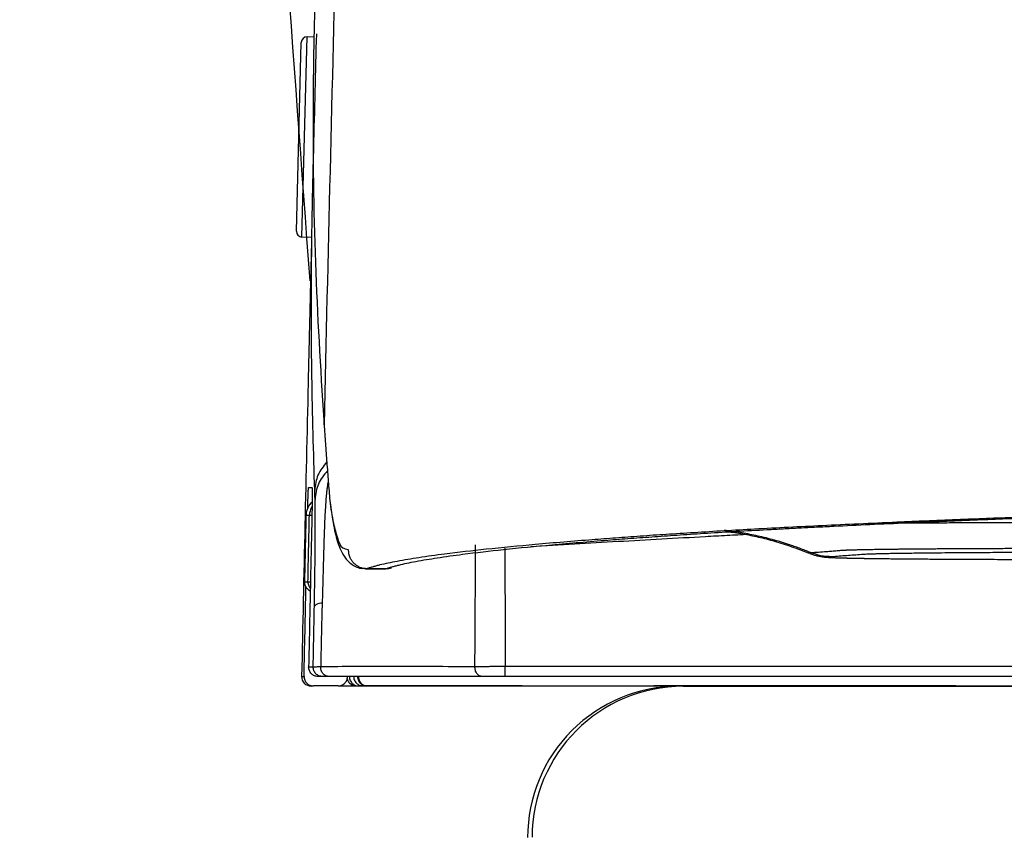
# Model space of a CAD drawing. Units: inches. Extents: x 2.57 to 7.87, y 1.74 to 4.65.
# Drawn here: x 5.4 to 5.49, y 2.43 to 2.51 of the extents above; entities that cross this region are included whole.
import ezdxf

# ---------------------------------------------------------------- set-up
doc = ezdxf.new("R2010")
doc.units = ezdxf.units.IN
doc.header["$MEASUREMENT"] = 0
for name, color, linetype in [('S500 550', 7, 'Continuous'), ('ST776SE', 7, 'Continuous'), ('Toilet', 7, 'Continuous')]:
    doc.layers.add(name, color=color, linetype=linetype)

msp = doc.modelspace()

# ---------------------------------------------------------------- linework, layer by layer
at = {"layer": 'S500 550', "color": 7, "linetype": 'Continuous'}
for p, q in [((5.424483, 2.492015), (5.424968, 2.510543)), ((5.424968, 2.510543), (5.424968, 2.510543)), ((5.425024, 2.491445), (5.425539, 2.511085)), ((5.426247, 2.511066), (5.425539, 2.511085)), ((5.425024, 2.491445), (5.425974, 2.49142)), ((5.426004, 2.46411), (5.425758, 2.464115)), ((5.431278, 2.458884), (5.43312, 2.458884)), ((5.431421, 2.458908), (5.433277, 2.458908)), ((5.428572, 2.447393), (5.426162, 2.447393)), ((5.431037, 2.447393), (5.430596, 2.447393))]:
    msp.add_line(p, q, dxfattribs=at)
at = {"layer": 'S500 550', "color": 7, "lineweight": 25}
msp.add_line((5.428572, 2.447393), (6.130573, 2.447393), dxfattribs=at)
at = {"layer": 'S500 550', "color": 7, "linetype": 'Continuous'}
for centre, radius, start, end in [((5.425524, 2.510529), 0.000556, 88.5, 178.5), ((5.425039, 2.492), 0.000556, 178.5, 268.5), ((5.425923, 2.448319), 0.000927, 178.79582, 270)]:
    msp.add_arc(centre, radius, start, end, dxfattribs=at)
for points, knots in [([(5.429814, 2.572437), (5.429329, 2.555873), (5.42836, 2.522745), (5.427582, 2.489612), (5.427192, 2.473046)], [0, 0, 0, 0, 26.846636, 53.693328, 53.693328, 53.693328, 53.693328]), ([(5.426911, 2.536758), (5.426833, 2.534052), (5.426677, 2.52866), (5.426508, 2.522601), (5.426398, 2.518582), (5.426343, 2.516582), (5.426288, 2.514584), (5.426219, 2.511925), (5.426156, 2.508611), (5.426083, 2.500726), (5.426212, 2.489006), (5.426846, 2.47863), (5.42716, 2.473481)], [0, 0, 0, 0, 4.385808, 8.738207, 9.81996, 10.899718, 11.979898, 13.05846, 15.20854, 17.35051, 25.832746, 34.189221, 34.189221, 34.189221, 34.189221]), ([(5.426282, 2.466595), (5.426171, 2.470318), (5.42595, 2.477769), (5.425941, 2.486157), (5.426005, 2.491752), (5.426053, 2.494553), (5.426118, 2.497355), (5.426214, 2.501092), (5.42633, 2.505763), (5.426426, 2.509499), (5.426474, 2.511367)], [0, 0, 0, 0, 6.034047, 12.075474, 13.587442, 15.099832, 16.613327, 18.127893, 21.156163, 24.182956, 24.182956, 24.182956, 24.182956]), ([(5.42597, 2.491255), (5.425968, 2.49119), (5.425965, 2.491052), (5.425957, 2.49072), (5.425945, 2.49022), (5.425928, 2.489522), (5.425908, 2.488712), (5.425886, 2.4878), (5.425862, 2.486795), (5.425841, 2.485902), (5.425823, 2.485146), (5.425808, 2.484551), (5.425794, 2.483943), (5.425779, 2.483323), (5.425764, 2.48269), (5.425749, 2.482044), (5.425733, 2.481386), (5.425712, 2.480492), (5.425686, 2.479361), (5.425665, 2.478453), (5.425654, 2.477997)], [0, 0, 0, 0, 0.105561, 0.224349, 0.538389, 0.915374, 1.355306, 1.850656, 2.39363, 2.984535, 3.297556, 3.619245, 3.947545, 4.282685, 4.624627, 4.973401, 5.32939, 5.691144, 6.422642, 7.162219, 7.162219, 7.162219, 7.162219]), ([(5.425654, 2.477997), (5.42554, 2.473054), (5.425313, 2.463168), (5.425102, 2.453282), (5.424997, 2.448339)], [0, 0, 0, 0, 8.010036, 16.020037, 16.020037, 16.020037, 16.020037]), ([(5.42716, 2.473481), (5.427163, 2.473445), (5.427168, 2.473372), (5.427176, 2.473263), (5.427184, 2.473155), (5.42719, 2.473082), (5.427192, 2.473046), (5.427192, 2.473046), (5.427192, 2.473046)], [0, 0, 0, 0, 0.0590025, 0.1179534, 0.1768491, 0.2356855, 0.2357061, 0.2357452, 0.2357452, 0.2357452, 0.2357452]), ([(5.427192, 2.473046), (5.427238, 2.472424), (5.42733, 2.47118), (5.427467, 2.469317), (5.427606, 2.467455), (5.427709, 2.466215), (5.42776, 2.465595)], [0, 0, 0, 0, 1.010822, 2.019513, 3.027701, 4.035336, 4.035336, 4.035336, 4.035336]), ([(5.42746, 2.46937), (5.427129, 2.46896), (5.426471, 2.468147), (5.426344, 2.46711), (5.426282, 2.466595)], [0, 0, 0, 0, 0.836153, 1.65757, 1.65757, 1.65757, 1.65757]), ([(5.427523, 2.468508), (5.427183, 2.468095), (5.426509, 2.467276), (5.426379, 2.466224), (5.426315, 2.465702)], [0, 0, 0, 0, 0.847789, 1.680262, 1.680262, 1.680262, 1.680262]), ([(5.42758, 2.467371), (5.42757, 2.46731), (5.427549, 2.467186), (5.427512, 2.466937), (5.427471, 2.466622), (5.427419, 2.46615), (5.427369, 2.465571), (5.427319, 2.464827), (5.427275, 2.463997), (5.427225, 2.46281), (5.427175, 2.461293), (5.427133, 2.459761), (5.427099, 2.458489), (5.427079, 2.457738), (5.427065, 2.457209), (5.427058, 2.456944), (5.427051, 2.456717), (5.427045, 2.45651), (5.427038, 2.456285), (5.42703, 2.456038), (5.427021, 2.455786), (5.427015, 2.455615), (5.427012, 2.455529)], [0, 0, 0, 0, 0.101186, 0.203824, 0.406941, 0.615763, 0.974058, 1.348212, 1.823331, 2.321073, 3.272802, 4.281444, 4.803765, 5.334898, 5.497916, 5.661536, 5.763928, 5.86653, 5.997171, 6.128117, 6.267003, 6.406048, 6.406048, 6.406048, 6.406048]), ([(5.779259, 2.467601), (5.775598, 2.4676), (5.768304, 2.467598), (5.757404, 2.467586), (5.746586, 2.467567), (5.735848, 2.467539), (5.72519, 2.467505), (5.71636, 2.467469), (5.709336, 2.467437), (5.704967, 2.467415), (5.701483, 2.467396), (5.698878, 2.467382), (5.696281, 2.467367), (5.691157, 2.467337), (5.68358, 2.467288), (5.673625, 2.467216), (5.663903, 2.467137), (5.654415, 2.467051), (5.64516, 2.466959), (5.637593, 2.466875), (5.631657, 2.466805), (5.627296, 2.466751), (5.623001, 2.466695), (5.619465, 2.466647), (5.616673, 2.466607), (5.614605, 2.466578), (5.612549, 2.466548), (5.609833, 2.466509), (5.606469, 2.466459), (5.60117, 2.466378), (5.594669, 2.466276), (5.5862, 2.466136), (5.577162, 2.465979), (5.567603, 2.465802), (5.558388, 2.465621), (5.549517, 2.465435), (5.54099, 2.465245), (5.533452, 2.465065), (5.526852, 2.464898), (5.522053, 2.464771), (5.518314, 2.464667), (5.515587, 2.464589), (5.512916, 2.464511), (5.508925, 2.464391), (5.503731, 2.464227), (5.497454, 2.464013), (5.492708, 2.463837), (5.489375, 2.463706), (5.487337, 2.463622), (5.485351, 2.463539), (5.482794, 2.463428), (5.479706, 2.46329), (5.475052, 2.463071), (5.469663, 2.462796), (5.464559, 2.462504), (5.460817, 2.462266), (5.458653, 2.462119), (5.457001, 2.462001), (5.455812, 2.461913), (5.454651, 2.461826), (5.45202, 2.461623), (5.448167, 2.461304), (5.443339, 2.460841), (5.439528, 2.460407), (5.436621, 2.460008), (5.43477, 2.459704), (5.433506, 2.459454), (5.432827, 2.459302), (5.432338, 2.459179), (5.432011, 2.459091), (5.431708, 2.459), (5.431515, 2.458938), (5.431421, 2.458908)], [0, 0, 0, 0, 5.93067, 11.816843, 17.659169, 23.457945, 29.213298, 34.925012, 37.764397, 40.592691, 42.00265, 43.409801, 44.813044, 46.209393, 51.712763, 57.08849, 62.338157, 67.462324, 72.461094, 77.333547, 79.721992, 82.078218, 84.400017, 86.681419, 87.806348, 88.923327, 90.033584, 91.137021, 93.323716, 95.483612, 99.723501, 103.857509, 109.206069, 114.368632, 119.345778, 124.137832, 128.74407, 133.163502, 136.354713, 139.439174, 140.941321, 142.415271, 143.858621, 145.270728, 148.88409, 152.276138, 155.44687, 156.578687, 157.679326, 158.751578, 159.799539, 161.82608, 163.759486, 167.347657, 170.567792, 172.041088, 173.422571, 174.081496, 174.72478, 175.35382, 175.968267, 178.999554, 181.618144, 183.825769, 185.212982, 186.370905, 186.864266, 187.3008, 187.497841, 187.680826, 187.849881, 188.009536, 188.009536, 188.009536, 188.009536]), ([(5.433277, 2.458908), (5.43337, 2.458938), (5.433562, 2.459), (5.433862, 2.459089), (5.434187, 2.459177), (5.434671, 2.459299), (5.435343, 2.45945), (5.436593, 2.459696), (5.43842, 2.459998), (5.441285, 2.460393), (5.445037, 2.460822), (5.449783, 2.46128), (5.453948, 2.461627), (5.457316, 2.461885), (5.459684, 2.462058), (5.462191, 2.462231), (5.464858, 2.462402), (5.467697, 2.462573), (5.470172, 2.462712), (5.47224, 2.462824), (5.473856, 2.462909), (5.475517, 2.462994), (5.477816, 2.463108), (5.480792, 2.46325), (5.483835, 2.463387), (5.48635, 2.463497), (5.488298, 2.463579), (5.490293, 2.463662), (5.493551, 2.463792), (5.498188, 2.463966), (5.504319, 2.464178), (5.510847, 2.464387), (5.517771, 2.464593), (5.525093, 2.464796), (5.532125, 2.464977), (5.538812, 2.46514), (5.544, 2.46526), (5.548266, 2.465356), (5.551548, 2.465427), (5.554881, 2.465498), (5.56178, 2.465641), (5.572472, 2.46585), (5.584582, 2.466065), (5.594636, 2.466233), (5.60245, 2.466356), (5.610447, 2.466478), (5.617234, 2.466576), (5.622777, 2.466653), (5.627046, 2.466709), (5.631399, 2.466764), (5.637338, 2.466835), (5.644913, 2.46692), (5.654172, 2.467014), (5.663659, 2.467101), (5.673372, 2.467181), (5.683312, 2.467254), (5.691738, 2.467308), (5.698593, 2.467349), (5.703813, 2.467377), (5.709072, 2.467404), (5.71613, 2.467437), (5.725001, 2.467473), (5.735704, 2.467508), (5.746484, 2.467536), (5.75734, 2.467556), (5.768274, 2.467568), (5.775588, 2.46757), (5.779259, 2.46757)], [0, 0, 0, 0, 0.158448, 0.326167, 0.507599, 0.702845, 1.135027, 1.62298, 2.766716, 4.134916, 6.309003, 8.883803, 11.860064, 13.079674, 14.356201, 15.706871, 17.149695, 18.685903, 20.315665, 21.165832, 22.039883, 22.938186, 23.859821, 25.768991, 27.764998, 28.795368, 29.847283, 30.924022, 32.030293, 35.12909, 38.442312, 41.969382, 45.710012, 49.665132, 53.835993, 57.106667, 60.500725, 62.244773, 64.018902, 65.819691, 67.645537, 75.197769, 83.145871, 87.267676, 91.488063, 95.806871, 100.225811, 102.483731, 104.789164, 107.142819, 109.535287, 114.412945, 119.414252, 124.537828, 129.783322, 135.150847, 140.641499, 143.433851, 146.256849, 149.099812, 151.95337, 157.691913, 163.472013, 169.293391, 175.156096, 181.060346, 187.006695, 187.006695, 187.006695, 187.006695]), ([(5.425597, 2.46483), (5.425599, 2.464888), (5.425602, 2.465001), (5.425607, 2.465196), (5.425613, 2.465409), (5.425619, 2.465614), (5.425624, 2.465785), (5.425628, 2.465923), (5.425633, 2.466061), (5.425638, 2.466197), (5.425643, 2.466329), (5.425648, 2.466447), (5.425652, 2.466552), (5.425656, 2.466641), (5.42566, 2.466715), (5.425664, 2.466773), (5.425668, 2.466814), (5.425669, 2.46684), (5.425673, 2.466851), (5.425674, 2.466854)], [0, 0, 0, 0, 0.093058, 0.184195, 0.314823, 0.438418, 0.516935, 0.591821, 0.662265, 0.740566, 0.812073, 0.87632, 0.932839, 0.981164, 1.021073, 1.052511, 1.075268, 1.08914, 1.094024, 1.094024, 1.094024, 1.094024]), ([(5.425674, 2.466854), (5.425725, 2.466854), (5.425838, 2.466854), (5.425951, 2.466854), (5.426014, 2.466854)], [0, 0, 0, 0, 0.0826112, 0.1833882, 0.1833882, 0.1833882, 0.1833882]), ([(5.426014, 2.466854), (5.426015, 2.46685), (5.426022, 2.466833), (5.426022, 2.466793), (5.426027, 2.466729), (5.426029, 2.466639), (5.426031, 2.466526), (5.426032, 2.466389), (5.426032, 2.466231), (5.426032, 2.466051), (5.426031, 2.465854), (5.426029, 2.46564), (5.426027, 2.465411), (5.426023, 2.465141), (5.426018, 2.464831), (5.426012, 2.46448), (5.426007, 2.464243), (5.426004, 2.464122)], [0, 0, 0, 0, 0.007533, 0.028795, 0.063811, 0.112386, 0.173842, 0.247602, 0.333721, 0.430798, 0.537695, 0.653842, 0.77783, 0.908251, 1.090779, 1.281088, 1.475939, 1.475939, 1.475939, 1.475939]), ([(5.426315, 2.465702), (5.426309, 2.465851), (5.426298, 2.466149), (5.426287, 2.466447), (5.426282, 2.466595)], [0, 0, 0, 0, 0.2413339, 0.4826597, 0.4826597, 0.4826597, 0.4826597]), ([(5.426015, 2.465436), (5.425922, 2.465338), (5.425735, 2.465143), (5.425556, 2.464801), (5.425445, 2.464455), (5.425428, 2.464228), (5.42542, 2.464115)], [0, 0, 0, 0, 0.2179337, 0.4358613, 0.6192468, 0.8025305, 0.8025305, 0.8025305, 0.8025305]), ([(5.426247, 2.455229), (5.42625, 2.455415), (5.426257, 2.455787), (5.426267, 2.456338), (5.426276, 2.456881), (5.426285, 2.457411), (5.426293, 2.457933), (5.426301, 2.458538), (5.42631, 2.459223), (5.426319, 2.459982), (5.426326, 2.460715), (5.426332, 2.461422), (5.426336, 2.462103), (5.426339, 2.462655), (5.426339, 2.46308), (5.42634, 2.463385), (5.426339, 2.463677), (5.426339, 2.463958), (5.426338, 2.46423), (5.426336, 2.464489), (5.426334, 2.464731), (5.426332, 2.464917), (5.42633, 2.465053), (5.426328, 2.46514), (5.426327, 2.465225), (5.426325, 2.465305), (5.426324, 2.465381), (5.426322, 2.465453), (5.42632, 2.465521), (5.426319, 2.465585), (5.426317, 2.465645), (5.426315, 2.465683), (5.426315, 2.465702)], [0, 0, 0, 0, 0.301422, 0.601803, 0.892701, 1.181342, 1.461411, 1.738619, 2.160483, 2.572665, 2.966879, 3.348322, 3.718219, 4.071081, 4.241898, 4.407446, 4.564275, 4.71536, 4.863377, 5.004447, 5.134188, 5.256305, 5.305744, 5.353651, 5.398792, 5.442317, 5.483124, 5.522303, 5.558934, 5.593613, 5.625496, 5.656247, 5.656247, 5.656247, 5.656247]), ([(5.42776, 2.465595), (5.427862, 2.464838), (5.428037, 2.463545), (5.42846, 2.46206), (5.428837, 2.460924), (5.429374, 2.460831), (5.42957, 2.460797)], [0, 0, 0, 0, 1.222682, 2.086594, 2.617369, 2.923013, 2.923013, 2.923013, 2.923013]), ([(5.42542, 2.464115), (5.425406, 2.463497), (5.425379, 2.462262), (5.425341, 2.46056), (5.425307, 2.459008), (5.425287, 2.458074), (5.425277, 2.457607)], [0, 0, 0, 0, 1.000935, 2.00187, 2.758684, 3.515498, 3.515498, 3.515498, 3.515498]), ([(5.425758, 2.464115), (5.425696, 2.464115), (5.425583, 2.464115), (5.425471, 2.464115), (5.42542, 2.464115)], [0, 0, 0, 0, 0.1004028, 0.1827781, 0.1827781, 0.1827781, 0.1827781]), ([(5.425615, 2.457607), (5.425625, 2.458067), (5.425645, 2.458986), (5.425679, 2.460531), (5.425717, 2.462241), (5.425744, 2.46349), (5.425758, 2.464115)], [0, 0, 0, 0, 0.745203, 1.490407, 2.502953, 3.515499, 3.515499, 3.515499, 3.515499]), ([(5.425991, 2.464974), (5.425926, 2.464838), (5.425796, 2.464566), (5.425771, 2.464265), (5.425758, 2.464115)], [0, 0, 0, 0, 0.2421371, 0.4841959, 0.4841959, 0.4841959, 0.4841959]), ([(5.427903, 2.464612), (5.427923, 2.464455), (5.427963, 2.464149), (5.428061, 2.463492), (5.42821, 2.462695), (5.428452, 2.461767), (5.428729, 2.46091), (5.429073, 2.460241), (5.429449, 2.459736), (5.429826, 2.459387), (5.430275, 2.459087), (5.430699, 2.458939), (5.431041, 2.458932), (5.431197, 2.458955), (5.431276, 2.458966)], [0, 0, 0, 0, 0.257156, 0.499367, 1.075453, 1.570171, 2.05245, 2.531783, 2.78165, 3.069221, 3.357764, 3.65442, 3.778975, 3.90881, 3.90881, 3.90881, 3.90881]), ([(5.541041, 2.462835), (5.541044, 2.462835), (5.541049, 2.462835), (5.541061, 2.462836), (5.541079, 2.462837), (5.541097, 2.462838), (5.541109, 2.462839), (5.54112, 2.46284), (5.541132, 2.462841), (5.541146, 2.462842), (5.541159, 2.462843), (5.541177, 2.462844), (5.541204, 2.462846), (5.541285, 2.462852), (5.541414, 2.462861), (5.541632, 2.462876), (5.541889, 2.462895), (5.542184, 2.462917), (5.542447, 2.462937), (5.542681, 2.462956), (5.542854, 2.462971), (5.54299, 2.462982), (5.543074, 2.462989), (5.543141, 2.462995), (5.543182, 2.462999), (5.543216, 2.463002), (5.543241, 2.463004), (5.543265, 2.463006), (5.543296, 2.463009), (5.543332, 2.463012), (5.543371, 2.463017), (5.543405, 2.463021), (5.543436, 2.463026), (5.543462, 2.463031), (5.54348, 2.463037), (5.543496, 2.463042), (5.543489, 2.463056), (5.543468, 2.463059), (5.543437, 2.463068), (5.543388, 2.463074), (5.543325, 2.463082), (5.543246, 2.463089), (5.543151, 2.463096), (5.543041, 2.463104), (5.542914, 2.463111), (5.54277, 2.463118), (5.542611, 2.463126), (5.542434, 2.463133), (5.542242, 2.463141), (5.542032, 2.463148), (5.541806, 2.463155), (5.541563, 2.463163), (5.541303, 2.46317), (5.541026, 2.463177), (5.540732, 2.463185), (5.540421, 2.463192), (5.540093, 2.463199), (5.539748, 2.463206), (5.539386, 2.463213), (5.539008, 2.463221), (5.538612, 2.463228), (5.5382, 2.463234), (5.537771, 2.463241), (5.537326, 2.463248), (5.536864, 2.463255), (5.536386, 2.463262), (5.535892, 2.463268), (5.535382, 2.463275), (5.534856, 2.463281), (5.534314, 2.463287), (5.533757, 2.463293), (5.533184, 2.4633), (5.532596, 2.463305), (5.531994, 2.463311), (5.531377, 2.463317), (5.530746, 2.463323), (5.530101, 2.463328), (5.529442, 2.463334), (5.52877, 2.463339), (5.528085, 2.463344), (5.527327, 2.463349), (5.526495, 2.463355), (5.525587, 2.463361), (5.52466, 2.463366), (5.523717, 2.463371), (5.522756, 2.463376), (5.521781, 2.463381), (5.52079, 2.463386), (5.519786, 2.46339), (5.518768, 2.463394), (5.517738, 2.463398), (5.516697, 2.463401), (5.515526, 2.463404), (5.514226, 2.463408), (5.512794, 2.463411), (5.51135, 2.463414), (5.509897, 2.463416), (5.508435, 2.463418), (5.506722, 2.463419), (5.504762, 2.463419), (5.502803, 2.463419), (5.501093, 2.463418), (5.499634, 2.463416), (5.498184, 2.463414), (5.496745, 2.463412), (5.495319, 2.463408), (5.494024, 2.463405), (5.492859, 2.463402), (5.491823, 2.463398), (5.490799, 2.463395), (5.489788, 2.463391), (5.488789, 2.463387), (5.487806, 2.463382), (5.486837, 2.463378), (5.485883, 2.463373), (5.484947, 2.463368), (5.484027, 2.463362), (5.483126, 2.463357), (5.482304, 2.463351), (5.481559, 2.463346), (5.48111, 2.463343), (5.480887, 2.463341)], [0, 0, 0, 0, 0.004141, 0.008278, 0.020641, 0.032974, 0.037078, 0.041178, 0.04937, 0.057548, 0.063672, 0.069789, 0.088096, 0.106336, 0.202529, 0.29697, 0.460874, 0.620094, 0.775117, 0.888893, 1.000609, 1.055685, 1.110137, 1.137142, 1.164243, 1.177884, 1.191454, 1.204788, 1.217722, 1.241882, 1.263378, 1.281887, 1.297395, 1.313489, 1.324385, 1.330328, 1.334467, 1.344601, 1.362524, 1.388571, 1.422921, 1.46571, 1.517037, 1.576987, 1.645644, 1.723089, 1.809398, 1.904623, 2.008813, 2.122016, 2.244279, 2.375644, 2.516131, 2.665753, 2.824524, 2.992457, 3.16956, 3.355816, 3.551201, 3.755691, 3.969264, 4.191888, 4.423509, 4.664064, 4.913492, 5.171731, 5.438713, 5.714344, 5.998526, 6.291157, 6.592138, 6.901364, 7.218704, 7.544022, 7.877182, 8.218048, 8.566477, 8.922305, 9.285358, 9.655466, 10.032457, 10.513102, 11.003839, 11.50427, 12.014002, 12.53263, 13.059715, 13.59481, 14.137466, 14.687228, 15.243615, 15.806136, 16.374301, 17.139776, 17.913183, 18.69329, 19.478861, 20.26863, 21.061324, 22.253064, 23.44421, 24.235848, 25.024048, 25.807554, 26.58512, 27.355538, 28.117609, 28.68297, 29.242491, 29.795703, 30.342135, 30.881325, 31.41284, 31.936259, 32.451157, 32.957121, 33.453776, 33.940755, 34.417692, 34.785464, 35.146653, 35.146653, 35.146653, 35.146653]), ([(5.468856, 2.462264), (5.468148, 2.462226), (5.466731, 2.46215), (5.462457, 2.461917), (5.456036, 2.461556), (5.450323, 2.461224), (5.447467, 2.461058)], [0, 0, 0, 0, 1.149337, 2.298672, 6.933853, 11.569033, 11.569033, 11.569033, 11.569033]), ([(5.474916, 2.460486), (5.474562, 2.460627), (5.473853, 2.460909), (5.472606, 2.461341), (5.471173, 2.461771), (5.469579, 2.462156), (5.467999, 2.46246), (5.466956, 2.462592), (5.466435, 2.462659)], [0, 0, 0, 0, 0.617916, 1.235796, 2.138039, 3.040214, 3.891542, 4.742823, 4.742823, 4.742823, 4.742823]), ([(5.466759, 2.462548), (5.467009, 2.462516), (5.467522, 2.462448), (5.468541, 2.462281), (5.469835, 2.462017), (5.471432, 2.461603), (5.473101, 2.461074), (5.474228, 2.460634), (5.474802, 2.46041)], [0, 0, 0, 0, 0.407561, 0.838362, 1.672578, 2.54702, 3.509963, 4.506925, 4.506925, 4.506925, 4.506925]), ([(5.441998, 2.449302), (5.442002, 2.449901), (5.442009, 2.451097), (5.442019, 2.452751), (5.442028, 2.454263), (5.442034, 2.455415), (5.442039, 2.456349), (5.442042, 2.456949), (5.442045, 2.457434), (5.442047, 2.457733), (5.442049, 2.457963), (5.44205, 2.458122), (5.442051, 2.458281), (5.442053, 2.45849), (5.442054, 2.458751), (5.442056, 2.459095), (5.442058, 2.45947), (5.442059, 2.459967), (5.442059, 2.460554), (5.442057, 2.461005), (5.442056, 2.46123)], [0, 0, 0, 0, 0.969452, 1.938912, 2.678798, 3.418717, 3.805303, 4.191863, 4.391372, 4.590893, 4.677026, 4.763162, 4.848672, 4.934177, 5.103035, 5.271671, 5.49133, 5.710127, 6.077613, 6.44125, 6.44125, 6.44125, 6.44125]), ([(5.42957, 2.460797), (5.429576, 2.460662), (5.429588, 2.460392), (5.429692, 2.460082), (5.429799, 2.459864), (5.429884, 2.459726), (5.42998, 2.459596), (5.430087, 2.459475), (5.430204, 2.459363), (5.43033, 2.459262), (5.430465, 2.459172), (5.430607, 2.459095), (5.430756, 2.45903), (5.43094, 2.458968), (5.431162, 2.458919), (5.431335, 2.458912), (5.431421, 2.458908)], [0, 0, 0, 0, 0.21793, 0.435859, 0.523174, 0.610488, 0.697792, 0.785096, 0.872383, 0.95967, 1.046938, 1.134208, 1.221452, 1.308691, 1.448552, 1.58835, 1.58835, 1.58835, 1.58835]), ([(5.444936, 2.460911), (5.444937, 2.460672), (5.444939, 2.460194), (5.444942, 2.459474), (5.444943, 2.458751), (5.444945, 2.457785), (5.444948, 2.456577), (5.444952, 2.454643), (5.444957, 2.452227), (5.444961, 2.450294), (5.444963, 2.449327)], [0, 0, 0, 0, 0.386056, 0.774995, 1.165911, 1.557516, 2.340498, 3.123485, 4.689484, 6.255476, 6.255476, 6.255476, 6.255476]), ([(5.474738, 2.460437), (5.474722, 2.460436), (5.474703, 2.460435), (5.474697, 2.460462), (5.474734, 2.460462), (5.47476, 2.460471), (5.474798, 2.460474), (5.474832, 2.460478), (5.474873, 2.460482), (5.474901, 2.460485), (5.474916, 2.460486)], [0, 0, 0, 0, 0.0201031, 0.0251773, 0.0380196, 0.0618489, 0.0779593, 0.0968892, 0.1187435, 0.1432709, 0.1432709, 0.1432709, 0.1432709]), ([(5.474851, 2.460404), (5.47487, 2.460395), (5.474907, 2.460377), (5.475056, 2.460311), (5.475299, 2.460231), (5.475595, 2.460165), (5.475832, 2.460118), (5.476011, 2.460086), (5.476165, 2.460064), (5.476313, 2.460047), (5.476454, 2.460033), (5.476618, 2.46002), (5.476792, 2.460008), (5.477094, 2.459993), (5.477537, 2.459975), (5.478157, 2.459957), (5.478888, 2.45994), (5.479632, 2.459926), (5.480375, 2.459914), (5.481101, 2.459904), (5.481811, 2.459895), (5.482497, 2.459887), (5.482918, 2.459883), (5.483136, 2.459881)], [0, 0, 0, 0, 0.033396, 0.066394, 0.264534, 0.445667, 0.558431, 0.655976, 0.740181, 0.809508, 0.898399, 0.968898, 1.076602, 1.181487, 1.458591, 1.794507, 2.186841, 2.64272, 3.000285, 3.390837, 3.818675, 4.150321, 4.502011, 4.502011, 4.502011, 4.502011]), ([(5.474916, 2.460486), (5.475178, 2.460503), (5.4757, 2.460538), (5.476395, 2.460587), (5.477002, 2.460632), (5.477521, 2.460671), (5.477888, 2.460702), (5.478107, 2.460718), (5.478181, 2.460723), (5.478264, 2.460727), (5.478357, 2.460732), (5.478458, 2.460736), (5.478569, 2.46074), (5.478689, 2.460745), (5.478818, 2.460749), (5.478957, 2.460754), (5.479105, 2.460758), (5.479262, 2.460762), (5.479429, 2.460767), (5.479606, 2.460771), (5.479792, 2.460775), (5.479987, 2.46078), (5.480191, 2.460784), (5.480404, 2.460788), (5.48064, 2.460793), (5.480901, 2.460797), (5.481188, 2.460802), (5.481487, 2.460807), (5.481798, 2.460811), (5.48212, 2.460816), (5.482453, 2.46082), (5.482799, 2.460825), (5.483156, 2.460829), (5.483524, 2.460833), (5.483905, 2.460837), (5.484297, 2.460841), (5.4847, 2.460845), (5.485114, 2.460849), (5.485537, 2.460853), (5.485985, 2.460857), (5.486459, 2.46086), (5.48696, 2.460864), (5.48747, 2.460868), (5.487992, 2.460871), (5.488524, 2.460874), (5.489067, 2.460878), (5.48962, 2.460881), (5.490184, 2.460884), (5.490739, 2.460886), (5.491283, 2.460889), (5.491817, 2.460891), (5.492357, 2.460893), (5.492903, 2.460896), (5.4935, 2.460898), (5.494148, 2.4609), (5.494849, 2.460902), (5.495557, 2.460904), (5.496272, 2.460906), (5.496994, 2.460907), (5.497724, 2.460909), (5.49846, 2.46091), (5.499287, 2.460912), (5.500205, 2.460913), (5.501211, 2.460914), (5.502893, 2.460915), (5.505246, 2.460915), (5.507515, 2.460913), (5.509027, 2.460911), (5.509779, 2.46091), (5.510526, 2.460909), (5.511266, 2.460907), (5.511998, 2.460906), (5.512724, 2.460904), (5.513442, 2.460902), (5.514153, 2.4609), (5.514857, 2.460898), (5.515554, 2.460896), (5.516245, 2.460893), (5.516853, 2.460891), (5.51738, 2.460888), (5.517827, 2.460886), (5.518269, 2.460884), (5.518705, 2.460882), (5.519135, 2.46088), (5.519604, 2.460878), (5.520113, 2.460875), (5.520658, 2.460872), (5.521193, 2.460868), (5.521718, 2.460865), (5.522231, 2.460861), (5.522735, 2.460858), (5.523227, 2.460854), (5.523709, 2.46085), (5.524142, 2.460846), (5.524528, 2.460843), (5.524868, 2.46084), (5.525199, 2.460836), (5.525523, 2.460833), (5.525838, 2.46083), (5.526165, 2.460826), (5.526502, 2.460822), (5.526848, 2.460818), (5.527182, 2.460813), (5.527505, 2.460809), (5.527817, 2.460804), (5.528116, 2.4608), (5.528405, 2.460795), (5.528681, 2.46079), (5.528946, 2.460785), (5.529186, 2.460781), (5.529401, 2.460776), (5.529594, 2.460772), (5.529777, 2.460768), (5.529951, 2.460763), (5.530116, 2.460759), (5.530275, 2.460755), (5.530429, 2.46075), (5.530577, 2.460745), (5.530713, 2.46074), (5.530839, 2.460735), (5.530953, 2.46073), (5.531056, 2.460725), (5.531149, 2.46072), (5.53123, 2.460715), (5.5313, 2.46071), (5.531359, 2.460705), (5.531405, 2.4607), (5.53144, 2.460696), (5.531465, 2.46069), (5.531479, 2.460688), (5.531489, 2.46068), (5.531478, 2.460673), (5.531471, 2.460672), (5.531463, 2.46067), (5.53146, 2.46067), (5.531458, 2.460669)], [0, 0, 0, 0, 0.424252, 0.847544, 1.12939, 1.41061, 1.690074, 1.726322, 1.76627, 1.811046, 1.861063, 1.916001, 1.975886, 2.040733, 2.110566, 2.185422, 2.265339, 2.350355, 2.440506, 2.535887, 2.636435, 2.741955, 2.852254, 2.967135, 3.086403, 3.235238, 3.390377, 3.551803, 3.719497, 3.893443, 4.073629, 4.260076, 4.452815, 4.651876, 4.85729, 5.069113, 5.287053, 5.510619, 5.739315, 5.972648, 6.237146, 6.507341, 6.783239, 7.064846, 7.35217, 7.645217, 7.943993, 8.248507, 8.558764, 8.842888, 9.131217, 9.423136, 9.71803, 10.015285, 10.389997, 10.768548, 11.150926, 11.537118, 11.927119, 12.320946, 12.718624, 13.120179, 13.661013, 14.205529, 14.750749, 16.384633, 18.018815, 18.426955, 18.83344, 19.237121, 19.63685, 20.032315, 20.423981, 20.811857, 21.195951, 21.576268, 21.952786, 22.325478, 22.694316, 22.938107, 23.179759, 23.418495, 23.653877, 23.886002, 24.11489, 24.415098, 24.709643, 24.998513, 25.281694, 25.559172, 25.830935, 26.09697, 26.357262, 26.611799, 26.798907, 26.982358, 27.161565, 27.336229, 27.506461, 27.67229, 27.865513, 28.052459, 28.233138, 28.407563, 28.575741, 28.737677, 28.893341, 29.042694, 29.185699, 29.322317, 29.431111, 29.535085, 29.634154, 29.728235, 29.817244, 29.901097, 29.986766, 30.066502, 30.140291, 30.208123, 30.269986, 30.325869, 30.375763, 30.419656, 30.457541, 30.48941, 30.515262, 30.533607, 30.546798, 30.554939, 30.558534, 30.562206, 30.570423, 30.572815, 30.575435, 30.575435, 30.575435, 30.575435]), ([(5.477008, 2.460067), (5.476649, 2.460086), (5.475932, 2.460123), (5.475255, 2.460365), (5.474916, 2.460486)], [0, 0, 0, 0, 0.578508, 1.157502, 1.157502, 1.157502, 1.157502]), ([(5.483741, 2.459875), (5.484205, 2.45987), (5.485163, 2.459862), (5.48664, 2.459851), (5.488058, 2.459842), (5.489403, 2.459835), (5.490662, 2.459829), (5.491957, 2.459823), (5.493282, 2.459819), (5.494627, 2.459815), (5.495991, 2.459812), (5.497373, 2.459809), (5.498771, 2.459808), (5.50018, 2.459807), (5.501591, 2.459807), (5.502996, 2.459807), (5.504393, 2.459809), (5.505783, 2.459811), (5.507164, 2.459813), (5.508529, 2.459817), (5.510013, 2.459821), (5.511602, 2.459827), (5.513284, 2.459835), (5.51478, 2.459843), (5.516091, 2.459852), (5.517219, 2.45986), (5.518292, 2.459869), (5.519308, 2.459878), (5.520267, 2.459888), (5.521168, 2.459898), (5.522006, 2.459909), (5.522776, 2.45992), (5.523471, 2.459932), (5.524091, 2.459944), (5.524634, 2.459956), (5.525101, 2.459968), (5.525488, 2.459981), (5.525759, 2.459992), (5.525935, 2.460002), (5.526042, 2.460009), (5.526142, 2.460016), (5.526335, 2.460029), (5.526618, 2.460049), (5.526991, 2.460076), (5.527361, 2.460103), (5.527729, 2.46013), (5.528097, 2.460157), (5.528402, 2.460179), (5.528646, 2.460197), (5.528798, 2.460208), (5.52892, 2.460217), (5.529012, 2.460224), (5.529101, 2.460231), (5.529213, 2.460239), (5.529275, 2.460245), (5.529401, 2.460259), (5.529315, 2.460293), (5.529221, 2.460289), (5.529021, 2.46031), (5.528755, 2.460319), (5.528405, 2.460334), (5.527977, 2.460346), (5.527471, 2.460358), (5.52689, 2.460371), (5.526237, 2.460383), (5.525516, 2.460394), (5.524727, 2.460405), (5.523869, 2.460416), (5.522945, 2.460427), (5.521842, 2.460438), (5.520553, 2.460449), (5.519069, 2.46046), (5.517636, 2.460469), (5.516273, 2.460476), (5.515001, 2.460482), (5.5137, 2.460488), (5.512371, 2.460492), (5.511017, 2.460496), (5.509636, 2.460499), (5.508236, 2.460502), (5.506354, 2.460504), (5.504, 2.460505), (5.501649, 2.460503), (5.499777, 2.4605), (5.498394, 2.460496), (5.497037, 2.460493), (5.495708, 2.460488), (5.494405, 2.460483), (5.493132, 2.460477), (5.491895, 2.46047), (5.49058, 2.460462), (5.489204, 2.460452), (5.487784, 2.46044), (5.486556, 2.460428), (5.485515, 2.460417), (5.484652, 2.460406), (5.483858, 2.460395), (5.483133, 2.460383), (5.482476, 2.460371), (5.481891, 2.460359), (5.481382, 2.460347), (5.480951, 2.460334), (5.4806, 2.460321), (5.480357, 2.46031), (5.4802, 2.4603), (5.480102, 2.460293), (5.48001, 2.460286), (5.479461, 2.460247), (5.47846, 2.460174), (5.47749, 2.460103), (5.477008, 2.460067)], [0, 0, 0, 0, 0.751884, 1.551005, 2.393054, 3.050397, 3.729828, 4.43171, 5.149161, 5.875721, 6.612051, 7.358385, 8.114302, 8.877777, 9.641262, 10.399825, 11.154348, 11.904867, 12.651323, 13.390971, 14.116394, 15.055894, 15.964794, 16.842467, 17.478909, 18.08953, 18.669025, 19.217885, 19.735837, 20.222425, 20.676879, 21.093999, 21.469672, 21.8044, 22.097989, 22.350246, 22.560115, 22.725199, 22.789774, 22.84562, 22.89914, 22.952301, 23.158541, 23.359146, 23.559067, 23.758625, 23.957562, 24.155961, 24.254952, 24.353773, 24.403126, 24.452466, 24.502169, 24.550689, 24.623305, 24.653056, 24.670156, 24.730221, 24.833414, 24.979273, 25.167795, 25.398956, 25.67321, 25.98815, 26.340616, 26.730112, 27.156434, 27.619872, 28.120612, 28.65359, 29.40663, 30.208231, 31.058556, 31.727619, 32.416427, 33.119222, 33.836453, 34.568075, 35.314233, 36.073242, 36.836852, 38.362058, 39.88691, 40.646332, 41.39452, 42.127092, 42.845114, 43.548605, 44.237389, 44.907717, 45.55245, 46.368521, 47.135999, 47.854447, 48.35725, 48.823434, 49.252055, 49.643749, 49.998451, 50.3156, 50.591824, 50.824362, 51.013804, 51.16098, 51.218333, 51.269003, 51.318844, 51.368701, 52.160523, 52.94427, 52.94427, 52.94427, 52.94427]), ([(5.477008, 2.460067), (5.476955, 2.460072), (5.47689, 2.460077), (5.476771, 2.460017), (5.47697, 2.460016), (5.477091, 2.459998), (5.477357, 2.459988), (5.477666, 2.459974), (5.478062, 2.459962), (5.478531, 2.45995), (5.479077, 2.459938), (5.479694, 2.459926), (5.480467, 2.459914), (5.481408, 2.4599), (5.482536, 2.459887), (5.483326, 2.459879), (5.483741, 2.459875)], [0, 0, 0, 0, 0.091832, 0.111196, 0.169361, 0.261144, 0.392542, 0.563535, 0.775801, 1.029535, 1.32519, 1.660025, 2.030221, 2.576756, 3.184869, 3.857357, 3.857357, 3.857357, 3.857357]), ([(5.433144, 2.458884), (5.433166, 2.458886), (5.433212, 2.458889), (5.433255, 2.458902), (5.433277, 2.458908)], [0, 0, 0, 0, 0.03585259, 0.0730452, 0.0730452, 0.0730452, 0.0730452]), ([(5.433277, 2.458908), (5.433371, 2.458912), (5.433558, 2.458919), (5.433738, 2.458968), (5.433829, 2.458992)], [0, 0, 0, 0, 0.1512367, 0.3022082, 0.3022082, 0.3022082, 0.3022082]), ([(5.425277, 2.457607), (5.425327, 2.457607), (5.42544, 2.457607), (5.425553, 2.457607), (5.425615, 2.457607)], [0, 0, 0, 0, 0.0823722, 0.1827712, 0.1827712, 0.1827712, 0.1827712]), ([(5.425277, 2.457607), (5.425279, 2.457539), (5.425285, 2.457404), (5.425336, 2.457249), (5.42539, 2.45714), (5.425432, 2.457071), (5.425479, 2.457006), (5.425557, 2.456918), (5.425675, 2.456815), (5.425789, 2.456759), (5.425846, 2.456731)], [0, 0, 0, 0, 0.1089686, 0.2179362, 0.2615958, 0.3052553, 0.348914, 0.3925727, 0.4955104, 0.5984218, 0.5984218, 0.5984218, 0.5984218]), ([(5.425615, 2.457607), (5.425619, 2.457607), (5.425634, 2.457607), (5.425665, 2.457606), (5.425713, 2.457606), (5.425779, 2.457605), (5.425828, 2.457605), (5.425855, 2.457604)], [0, 0, 0, 0, 0.0069128, 0.0237464, 0.0500987, 0.0855677, 0.1297512, 0.1297512, 0.1297512, 0.1297512]), ([(5.425615, 2.457607), (5.425618, 2.457539), (5.425623, 2.457404), (5.425681, 2.45723), (5.425756, 2.457086), (5.425816, 2.457012), (5.425846, 2.456975)], [0, 0, 0, 0, 0.1089693, 0.2179319, 0.2946176, 0.3712591, 0.3712591, 0.3712591, 0.3712591]), ([(5.425236, 2.448339), (5.425267, 2.449801), (5.425329, 2.452726), (5.425393, 2.455652), (5.425425, 2.457114)], [0, 0, 0, 0, 2.370001, 4.740002, 4.740002, 4.740002, 4.740002]), ([(5.427012, 2.455529), (5.426817, 2.455504), (5.426531, 2.455469), (5.426315, 2.455287), (5.426247, 2.455229)], [0, 0, 0, 0, 0.3086458, 0.4513155, 0.4513155, 0.4513155, 0.4513155]), ([(5.427012, 2.455529), (5.42701, 2.455461), (5.427006, 2.455326), (5.426998, 2.455086), (5.42699, 2.454809), (5.42698, 2.454429), (5.426968, 2.453985), (5.426951, 2.453308), (5.426932, 2.452462), (5.426911, 2.451447), (5.426891, 2.450433), (5.426878, 2.449738), (5.426871, 2.449362), (5.426871, 2.449324), (5.42687, 2.449305)], [0, 0, 0, 0, 0.109376, 0.218738, 0.389019, 0.559256, 0.833821, 1.108318, 1.656753, 2.204941, 2.752575, 3.300054, 3.33093, 3.361805, 3.361805, 3.361805, 3.361805]), ([(5.426132, 2.449266), (5.426132, 2.44928), (5.426133, 2.44931), (5.42614, 2.449666), (5.426152, 2.450334), (5.426171, 2.451314), (5.42619, 2.452294), (5.426206, 2.453087), (5.426217, 2.453693), (5.426225, 2.454084), (5.426232, 2.454447), (5.426238, 2.454745), (5.426242, 2.455006), (5.426245, 2.455155), (5.426247, 2.455229)], [0, 0, 0, 0, 0.023739, 0.047478, 0.577001, 1.106438, 1.635722, 2.164792, 2.39145, 2.618064, 2.798904, 2.979682, 3.10043, 3.221156, 3.221156, 3.221156, 3.221156]), ([(5.425687, 2.449266), (5.425699, 2.449266), (5.425722, 2.449266), (5.425805, 2.449266), (5.425942, 2.449266), (5.426066, 2.449266), (5.426132, 2.449266)], [0, 0, 0, 0, 0.0187285, 0.0379287, 0.133844, 0.2400476, 0.2400476, 0.2400476, 0.2400476]), ([(5.426614, 2.448319), (5.426491, 2.448334), (5.426245, 2.448364), (5.425936, 2.448582), (5.425724, 2.448896), (5.4257, 2.449142), (5.425687, 2.449266)], [0, 0, 0, 0, 0.1983384, 0.3954842, 0.5927835, 0.7912583, 0.7912583, 0.7912583, 0.7912583]), ([(5.426132, 2.449266), (5.426152, 2.449269), (5.426221, 2.449278), (5.426366, 2.449284), (5.426591, 2.449295), (5.426769, 2.449302), (5.42687, 2.449305)], [0, 0, 0, 0, 0.0336525, 0.1123157, 0.2347087, 0.3994765, 0.3994765, 0.3994765, 0.3994765]), ([(5.427058, 2.448319), (5.426935, 2.448334), (5.42669, 2.448364), (5.42638, 2.448582), (5.426168, 2.448896), (5.426144, 2.449143), (5.426132, 2.449266)], [0, 0, 0, 0, 0.197701, 0.3954183, 0.5931589, 0.7909151, 0.7909151, 0.7909151, 0.7909151]), ([(5.42687, 2.449305), (5.427994, 2.449315), (5.430333, 2.449336), (5.433978, 2.44934), (5.437898, 2.44933), (5.440602, 2.449312), (5.441998, 2.449302)], [0, 0, 0, 0, 1.81976, 3.789642, 5.906622, 8.169712, 8.169712, 8.169712, 8.169712]), ([(5.4277, 2.448319), (5.427586, 2.448335), (5.427355, 2.448368), (5.427072, 2.448602), (5.42689, 2.448929), (5.426877, 2.449179), (5.42687, 2.449305)], [0, 0, 0, 0, 0.1829597, 0.3721232, 0.5696673, 0.7722451, 0.7722451, 0.7722451, 0.7722451]), ([(5.441998, 2.449302), (5.442043, 2.449303), (5.442135, 2.449306), (5.442279, 2.449309), (5.442432, 2.449311), (5.442652, 2.449315), (5.442946, 2.449318), (5.443317, 2.449321), (5.443709, 2.449323), (5.444047, 2.449325), (5.444324, 2.449326), (5.444535, 2.449326), (5.444749, 2.449327), (5.444891, 2.449327), (5.444963, 2.449327)], [0, 0, 0, 0, 0.072063, 0.150067, 0.232607, 0.319759, 0.507358, 0.708969, 0.921072, 1.14243, 1.255563, 1.369692, 1.48537, 1.601152, 1.601152, 1.601152, 1.601152]), ([(5.442743, 2.448319), (5.44264, 2.448336), (5.442428, 2.44837), (5.442176, 2.448608), (5.442016, 2.448931), (5.442004, 2.449176), (5.441998, 2.449302)], [0, 0, 0, 0, 0.1648959, 0.3418498, 0.5344872, 0.7363101, 0.7363101, 0.7363101, 0.7363101]), ([(5.444963, 2.448319), (5.444963, 2.44832), (5.444963, 2.448322), (5.444963, 2.448326), (5.444963, 2.448334), (5.444963, 2.448344), (5.444963, 2.448357), (5.444963, 2.448372), (5.444963, 2.44839), (5.444963, 2.448411), (5.444963, 2.448434), (5.444963, 2.448459), (5.444963, 2.448487), (5.444963, 2.448517), (5.444963, 2.44855), (5.444963, 2.448584), (5.444963, 2.448623), (5.444963, 2.448666), (5.444963, 2.448713), (5.444963, 2.448762), (5.444963, 2.448814), (5.444963, 2.448867), (5.444963, 2.448921), (5.444963, 2.448977), (5.444963, 2.449034), (5.444963, 2.449092), (5.444963, 2.44915), (5.444963, 2.449209), (5.444963, 2.449268), (5.444963, 2.449307), (5.444963, 2.449327)], [0, 0, 0, 0, 0.0008739, 0.0033133, 0.007285, 0.0127559, 0.0196929, 0.0280626, 0.037832, 0.0489679, 0.0614372, 0.0752066, 0.090243, 0.1065132, 0.123984, 0.1426223, 0.162395, 0.1866215, 0.2121483, 0.2388545, 0.2666192, 0.2953216, 0.3248408, 0.3550559, 0.3858461, 0.4170906, 0.4486684, 0.4804586, 0.5123405, 0.5441932, 0.5441932, 0.5441932, 0.5441932]), ([(5.444963, 2.449327), (5.445272, 2.449327), (5.44589, 2.449327), (5.447743, 2.449327), (5.450523, 2.449327), (5.457937, 2.449327), (5.469058, 2.449327), (5.482722, 2.449327), (5.495223, 2.449327), (5.50656, 2.449327), (5.517897, 2.449327), (5.525455, 2.449327), (5.529234, 2.449327)], [0, 0, 0, 0, 0.500467, 1.000935, 3.002804, 5.004674, 13.012152, 21.019631, 27.142028, 33.264426, 39.386823, 45.509221, 45.509221, 45.509221, 45.509221]), ([(5.424997, 2.448339), (5.424997, 2.448339), (5.424997, 2.448339), (5.424997, 2.448339), (5.424996, 2.448339), (5.424996, 2.448339), (5.424996, 2.448339), (5.424996, 2.448339), (5.424996, 2.448339), (5.424996, 2.448339), (5.424996, 2.448339), (5.424996, 2.448339), (5.424996, 2.448339), (5.424997, 2.448339), (5.424997, 2.448339), (5.424998, 2.448339), (5.424999, 2.448339), (5.425001, 2.448339), (5.425002, 2.448339), (5.425004, 2.448339), (5.425006, 2.448339), (5.425008, 2.448339), (5.425011, 2.448339), (5.425014, 2.448339), (5.425017, 2.448339), (5.42502, 2.448339), (5.425024, 2.448339), (5.425028, 2.448339), (5.425032, 2.448339), (5.425036, 2.448339), (5.425041, 2.448339), (5.425046, 2.448339), (5.425051, 2.448339), (5.425056, 2.448339), (5.425062, 2.448339), (5.425068, 2.448339), (5.425074, 2.448339), (5.42508, 2.448339), (5.425087, 2.448339), (5.425094, 2.448339), (5.425101, 2.448339), (5.425108, 2.448339), (5.425116, 2.448339), (5.425123, 2.448339), (5.425131, 2.448339), (5.42514, 2.448339), (5.425148, 2.448339), (5.425157, 2.448339), (5.425166, 2.448339), (5.425175, 2.448339), (5.425185, 2.448339), (5.425194, 2.448339), (5.425204, 2.448339), (5.425215, 2.448339), (5.425225, 2.448339), (5.425232, 2.448339), (5.425236, 2.448339)], [0, 0, 0, 0, 0.0000147, 0.0000551, 0.0001694, 0.0002484, 0.0003336, 0.0004117, 0.0004699, 0.0004949, 0.000516, 0.0005964, 0.0007492, 0.0009872, 0.0013238, 0.0017719, 0.0023445, 0.0030526, 0.0038983, 0.0048815, 0.006002, 0.0072599, 0.0086549, 0.0101871, 0.0118562, 0.0136624, 0.0156053, 0.017685, 0.0199014, 0.0222543, 0.0247438, 0.0273696, 0.0301317, 0.03303, 0.0360645, 0.0392349, 0.0425414, 0.0459836, 0.0495616, 0.0532753, 0.0571246, 0.0610599, 0.0651275, 0.0693272, 0.0736592, 0.0781234, 0.0827199, 0.0874486, 0.0923095, 0.0973027, 0.1024281, 0.1076858, 0.1130758, 0.118598, 0.1242525, 0.1300393, 0.1300393, 0.1300393, 0.1300393]), ([(5.425236, 2.448339), (5.425248, 2.448215), (5.425272, 2.447969), (5.425483, 2.447655), (5.425793, 2.447437), (5.426039, 2.447407), (5.426162, 2.447393)], [0, 0, 0, 0, 0.1982583, 0.3953358, 0.5925906, 0.791041, 0.791041, 0.791041, 0.791041]), ([(5.427058, 2.448319), (5.426979, 2.448319), (5.426832, 2.448319), (5.426684, 2.448319), (5.426614, 2.448319)], [0, 0, 0, 0, 0.127374, 0.2396364, 0.2396364, 0.2396364, 0.2396364]), ([(5.4277, 2.448319), (5.427611, 2.448319), (5.427457, 2.448319), (5.427261, 2.448319), (5.427136, 2.448319), (5.427076, 2.448319), (5.427058, 2.448319)], [0, 0, 0, 0, 0.1432917, 0.2494936, 0.3175619, 0.3464523, 0.3464523, 0.3464523, 0.3464523]), ([(5.442743, 2.448319), (5.441353, 2.448319), (5.438664, 2.448319), (5.434766, 2.448319), (5.431141, 2.448319), (5.428816, 2.448319), (5.4277, 2.448319)], [0, 0, 0, 0, 2.25119, 4.356715, 6.3152, 8.123791, 8.123791, 8.123791, 8.123791]), ([(5.428572, 2.447393), (5.428692, 2.447407), (5.428931, 2.447434), (5.429236, 2.447642), (5.42945, 2.447941), (5.429483, 2.44818), (5.429499, 2.4483)], [0, 0, 0, 0, 0.1930997, 0.38514, 0.5773322, 0.7705688, 0.7705688, 0.7705688, 0.7705688]), ([(5.429462, 2.448103), (5.429482, 2.448038), (5.429522, 2.447909), (5.429611, 2.447772), (5.42969, 2.447681), (5.429748, 2.447624), (5.429811, 2.447573), (5.429878, 2.447528), (5.429949, 2.447489), (5.430042, 2.447448), (5.430158, 2.447411), (5.430253, 2.4474), (5.4303, 2.447395)], [0, 0, 0, 0, 0.108969, 0.2179372, 0.2615974, 0.3052574, 0.3489178, 0.3925788, 0.4362381, 0.4798955, 0.5566345, 0.6333304, 0.6333304, 0.6333304, 0.6333304]), ([(5.42968, 2.448319), (5.429685, 2.448246), (5.429695, 2.448104), (5.429768, 2.447908), (5.429871, 2.447742), (5.430035, 2.447572), (5.430277, 2.447424), (5.430492, 2.447403), (5.430596, 2.447393)], [0, 0, 0, 0, 0.1180393, 0.2304574, 0.3351047, 0.4327273, 0.6111769, 0.7791583, 0.7791583, 0.7791583, 0.7791583]), ([(5.430103, 2.448319), (5.430109, 2.448246), (5.430119, 2.448102), (5.430195, 2.447904), (5.430303, 2.447739), (5.430473, 2.44757), (5.430721, 2.447423), (5.430941, 2.447403), (5.431048, 2.447393)], [0, 0, 0, 0, 0.1191119, 0.2326171, 0.338414, 0.4372943, 0.6190696, 0.7911877, 0.7911877, 0.7911877, 0.7911877]), ([(5.430485, 2.448339), (5.430488, 2.448271), (5.430494, 2.448136), (5.430545, 2.447981), (5.430598, 2.447872), (5.430641, 2.447803), (5.430688, 2.447738), (5.430742, 2.447677), (5.4308, 2.447621), (5.430863, 2.447571), (5.430931, 2.447526), (5.431002, 2.447487), (5.431076, 2.447454), (5.431168, 2.447423), (5.43128, 2.447398), (5.431368, 2.447394), (5.431411, 2.447393)], [0, 0, 0, 0, 0.1089673, 0.2179337, 0.2615911, 0.3052483, 0.3489036, 0.392559, 0.4362121, 0.4798649, 0.5235164, 0.5671689, 0.6108171, 0.6544629, 0.7251745, 0.7958539, 0.7958539, 0.7958539, 0.7958539]), ([(5.430576, 2.448361), (5.430577, 2.448294), (5.430579, 2.44816), (5.430622, 2.448003), (5.430668, 2.447893), (5.430704, 2.447823), (5.430746, 2.447756), (5.430793, 2.447694), (5.430844, 2.447637), (5.4309, 2.447585), (5.43096, 2.447538), (5.431023, 2.447497), (5.431089, 2.447463), (5.431175, 2.447428), (5.431283, 2.447399), (5.431368, 2.447395), (5.431411, 2.447393)], [0, 0, 0, 0, 0.1084936, 0.216984, 0.2597527, 0.3025223, 0.3446484, 0.3867757, 0.4281832, 0.4695918, 0.510291, 0.550992, 0.5910786, 0.6311645, 0.7007156, 0.77022, 0.77022, 0.77022, 0.77022]), ([(5.444963, 2.448319), (5.444751, 2.448319), (5.444339, 2.448319), (5.443835, 2.448319), (5.443455, 2.448319), (5.443196, 2.448319), (5.442961, 2.448319), (5.442812, 2.448319), (5.442743, 2.448319)], [0, 0, 0, 0, 0.343452, 0.666678, 0.81765, 0.958507, 1.086268, 1.19884, 1.19884, 1.19884, 1.19884]), ([(5.529234, 2.448319), (5.525168, 2.448319), (5.517037, 2.448319), (5.504839, 2.448319), (5.492641, 2.448319), (5.478596, 2.448319), (5.462703, 2.448319), (5.450876, 2.448319), (5.444963, 2.448319)], [0, 0, 0, 0, 6.587125, 13.17425, 19.761375, 26.3485, 35.928883, 45.509267, 45.509267, 45.509267, 45.509267]), ([(5.431411, 2.447393), (5.431377, 2.447393), (5.431311, 2.447393), (5.431217, 2.447393), (5.431129, 2.447393), (5.431075, 2.447393), (5.431048, 2.447393)], [0, 0, 0, 0, 0.0551051, 0.1073875, 0.1530707, 0.1963564, 0.1963564, 0.1963564, 0.1963564]), ([(5.446627, 2.447393), (5.445203, 2.447393), (5.442459, 2.447393), (5.439093, 2.447393), (5.436556, 2.447393), (5.435052, 2.447393), (5.433889, 2.447393), (5.433048, 2.447393), (5.432224, 2.447393), (5.431681, 2.447393), (5.431411, 2.447393)], [0, 0, 0, 0, 2.306284, 4.445749, 5.452919, 6.416768, 6.882349, 7.336888, 7.779999, 8.216804, 8.216804, 8.216804, 8.216804]), ([(5.48919, 2.447393), (5.488115, 2.447393), (5.485965, 2.447393), (5.479947, 2.447393), (5.471137, 2.447393), (5.463402, 2.447393), (5.459535, 2.447393)], [0, 0, 0, 0, 1.741956, 3.483912, 9.749435, 16.014957, 16.014957, 16.014957, 16.014957])]:
    msp.add_open_spline(points, degree=3, knots=knots, dxfattribs=at)
for points in [[(5.427186, 2.473114), (5.427189, 2.473078), (5.427194, 2.473005), (5.427199, 2.472932), (5.427202, 2.472896)], [(5.427795, 2.46538), (5.427813, 2.465252), (5.427849, 2.464996), (5.427885, 2.46474), (5.427903, 2.464612)], [(5.426004, 2.464122), (5.42595, 2.461646), (5.425843, 2.456694), (5.425739, 2.451742), (5.425687, 2.449266)]]:
    msp.add_open_spline(points, degree=3, dxfattribs=at)
at = {"layer": 'ST776SE', "color": 7, "linetype": 'Continuous', "lineweight": 25}
msp.add_open_spline([(5.397339, 3.025317), (5.398296, 2.996517), (5.400736, 2.925222), (5.405816, 2.81094), (5.412675, 2.68256), (5.419459, 2.574451), (5.424139, 2.509361), (5.4258, 2.487143)], degree=3, knots=[0, 0, 0, 0, 0.160356, 0.397014, 0.636664, 0.875948, 1, 1, 1, 1], dxfattribs=at)
at = {"layer": 'Toilet', "color": 7, "linetype": 'Continuous', "lineweight": 25}
for q in [(5.461982, 2.44736), (5.506679, 2.44736)]:
    msp.add_line((5.462422, 2.44736), q, dxfattribs=at)
msp.add_arc((5.461982, 2.432547), 0.014814, 90, 180.11072, dxfattribs=at)
msp.add_ellipse((5.462422, 2.432547), major_axis=(0, 0.014814), ratio=0.999881, start_param=0, end_param=1.570796, dxfattribs=at)

doc.saveas('drawing.dxf')
